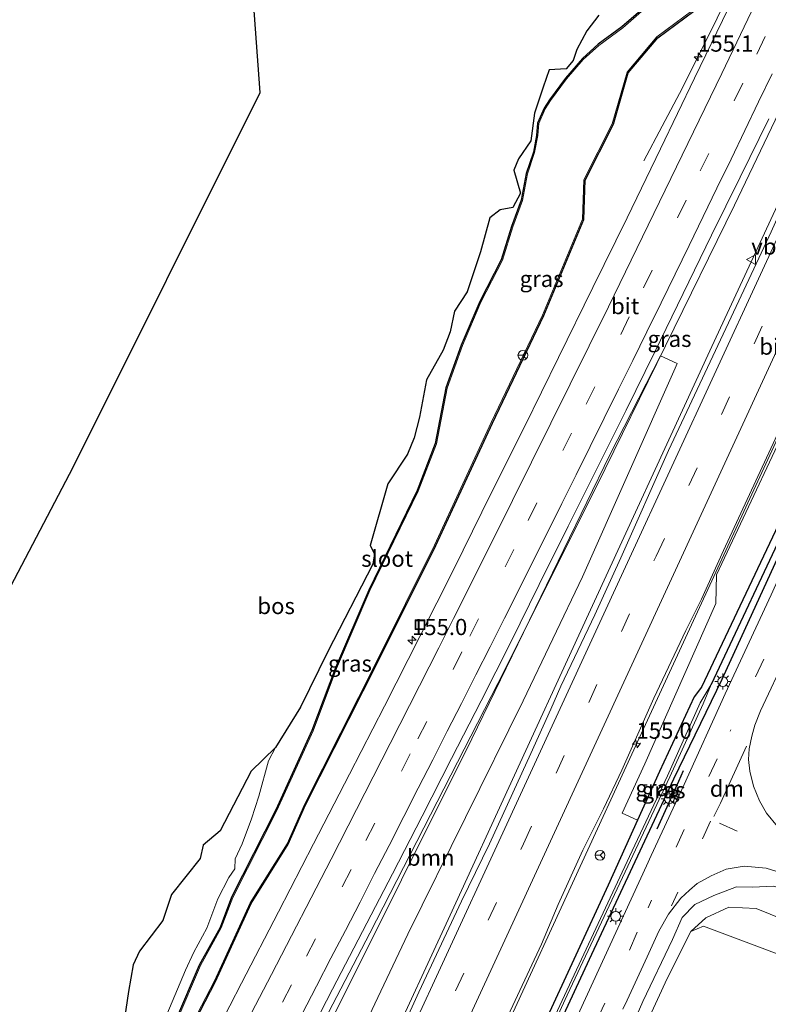
# Model space of a CAD drawing. Units: metres. Extents: x 227648 to 230009, y 537499 to 542877.
# Drawn here: x 228536 to 228651, y 539263 to 539415 of the extents above; entities that cross this region are included whole.
import ezdxf
from ezdxf.enums import TextEntityAlignment as Align

# ---------------------------------------------------------------- set-up
doc = ezdxf.new("R2010")
doc.units = ezdxf.units.M
doc.linetypes.add('VW-3-9_STREEP', pattern=[12, 3, -9])
doc.layers.get('0').update_dxf_attribs({"lineweight": 25})
for name, color, linetype, lineweight in [('B-ME-AM-KILOMETR-S-B1', 7, 'Continuous', 18), ('B-ME-BV-GELEIDECONSTRUCTIE-GELEIDERAIL-L-B1', 213, 'BV-GELEIDERAIL', 18), ('B-ME-GR-BOOM-GV-B6', 93, 'Continuous', 18), ('B-ME-GR-STRUIKEN-GV-B6', 93, 'Continuous', 18), ('B-ME-GW-KRUINLIJN-L-B1', 93, 'Continuous', 18), ('B-ME-GW-TEENLIJN-L-B1', 93, 'Continuous', 18), ('B-ME-IE-GRASLAND-GV-B6', 93, 'Continuous', 18), ('B-ME-IE-INRICHTINGSELEMENT-S-B1', 253, 'Continuous', 18), ('B-ME-IE-MEUBILAIR_WEGMEUBILAIR-LICHTMAST-S-B1', 8, 'Continuous', 18), ('B-ME-OG-WATER-GV-B6', 153, 'Continuous', 18), ('B-ME-VH-VERH_SOORT-BITUMEN-GV-B6', 8, 'IE-TERREINAFSCHEIDING-NATUURLIJK-HOUTWAL', 18), ('B-ME-VW-MARKERING-39STREEP-015-L-B1', 255, 'VW-3-9_STREEP', 18), ('B-ME-VW-MARKERING-DRIEHOEK-L-B1', 7, 'VW-HAAIETAND70-R-B', 18), ('B-ME-VW-MARKERING-STREEP-015-L-B1', 7, 'Continuous', 18), ('B-ME-VW-MEUBILAIR_WEGMEUBILAIR-RONA-S-B1', 8, 'Continuous', 18), ('B-ME-VW-MEUBILAIR_WEGMEUBILAIR-VERKEERSBORD-S-B1', 8, 'Continuous', 18)]:
    doc.layers.add(name, color=color, linetype=linetype, lineweight=lineweight)
for name, color, linetype in [('B-ME-GR-BOS-GV-B6', 10, 'Continuous'), ('B-ME-GW-INSTEEKWATERGANG-L-B1', 10, 'Continuous'), ('B-ME-GW-WATERGANG-GREPPEL-L-B1', 10, 'Continuous'), ('B-ME-IE-TERREINAFSCHEIDING-SCHRIKHEK-L-B1', 10, 'Continuous'), ('B-ME-KG-KADASTRAAL-OPNAMEDTMGRENS-L-B1', 10, 'Continuous')]:
    doc.layers.add(name, color=color, linetype=linetype)
doc.styles.add('NLCS-ISO', font='NLCS-ISO.TTF')
doc.linetypes.add('BV-GELEIDERAIL', pattern='A,10,-3,[108,NLCS.SHX,S=1,R=0,X=0,Y=0],-3', length=16)
doc.linetypes.add('IE-TERREINAFSCHEIDING-NATUURLIJK-HOUTWAL', pattern='A,7,-1.5,[67,NLCS.SHX,S=0.75,R=45,X=0,Y=0],-1.5,7,-1.5,[70,NLCS.SHX,S=0.75,R=0,X=0,Y=0],-1.5', length=20)
doc.linetypes.add('VW-HAAIETAND70-R-B', pattern='A,0,-0.5,[153,NLCS.SHX,S=1,R=180,X=-0.375,Y=0],-0.5', length=1)

# ---------------------------------------------------------------- blocks, each defined once
blk = doc.blocks.new('hecto')
for p, q in [((0, 0.625), (-0.625, 0)), ((0, -0.625), (0, 0.625)), ((-0.625, 0), (0.625, 0)), ((0.625, 0), (0, -0.625))]:
    blk.add_line(p, q)
blk = doc.blocks.new('lantaarnpaal')
for p, q in [((-0.75, 0), (-1.25, 0)), ((-0.88, 0.88), (-0.53, 0.53)), ((0, 0.75), (0, 1.25)), ((0.53, 0.53), (0.88, 0.88)), ((0.75, 0), (1.25, 0)), ((-0.53, -0.53), (-0.88, -0.88)), ((0, -0.75), (0, -1.25)), ((0.53, -0.53), (0.88, -0.88))]:
    blk.add_line(p, q)
blk.add_circle((0, 0), 0.75)
blk = doc.blocks.new('put')
for p, q in [((0.75, 0.75), (-0.75, 0.75)), ((-0.75, 0.75), (-0.75, -0.75)), ((0.75, -0.75), (0.75, 0.75)), ((-0.75, -0.75), (0.75, -0.75))]:
    blk.add_line(p, q)
blk.add_lwpolyline([(-0.625, 0.625), (0.625, 0.625), (0.625, -0.625), (-0.625, -0.625)], close=True)
blk = doc.blocks.new('verkeersbord')
for p, q in [((0, 0.75), (-0.75, -0.625)), ((0.75, -0.625), (0, 0.75)), ((-0.75, -0.625), (0.75, -0.625))]:
    blk.add_line(p, q)
blk = doc.blocks.new('wegwijzer')
for q in [(-0.53, -0.53), (0, 0.75), (0.53, -0.53)]:
    blk.add_line((0, 0), q)
blk.add_circle((0, 0), 0.75)

msp = doc.modelspace()

# ---------------------------------------------------------------- linework, layer by layer
at = {"layer": 'B-ME-BV-GELEIDECONSTRUCTIE-GELEIDERAIL-L-B1'}
for points in [[(228548.6535, 539196.1549, 15.4248), (228567.8774, 539232.7805, 15.4667), (228589.5367, 539274.2479, 15.4871), (228609.2134, 539312.7573, 15.4459), (228624.4358, 539343.0957, 15.4518), (228645.7012, 539386.4183, 15.4512), (228660.5333, 539417.448, 15.4434), (228673.6077, 539445.0438, 15.4035), (228681.0098, 539459.4918, 15.4174), (228697.8893, 539491.3422, 15.3228), (228705.6678, 539506.1022, 15.2789), (228708.1644, 539510.4118, 15.386), (228706.3418, 539505.8085, 15.4352), (228686.8895, 539461.5369, 15.4094), (228679.4185, 539444.7268, 15.4159), (228676.2264, 539437.9656, 15.4041)], [(228683.016, 539502.493, 14.336), (228679.866, 539495.113, 14.685), (228676.775, 539487.733, 15.01), (228672.978, 539479.207, 15.106), (228668.532, 539469.539, 15.11), (228664.045, 539459.853, 15.105), (228659.523, 539450.194, 15.101), (228655.013, 539440.534, 15.102), (228649.897, 539429.666, 15.153), (228643.015, 539415.222, 15.158), (228637.663, 539404.53, 14.876), (228634.534, 539398.608, 14.623), (228631.716, 539393.272, 14.376)], [(228575.5211, 539183.9234, 15.1656), (228595.4056, 539227.0093, 15.1503), (228605.0926, 539247.9186, 15.1576), (228611.0243, 539260.8749, 15.1852), (228631.0783, 539304.4041, 15.2026), (228651.1246, 539347.9219, 15.1957), (228671.1854, 539391.3117, 15.1986), (228691.0766, 539434.3939, 15.1867), (228696.2444, 539445.5753, 14.9717), (228700.9649, 539455.7267, 14.4287)], [(228561.7682, 539190.1575, 15.4877), (228581.8638, 539233.7078, 15.4794), (228601.8963, 539277.0188, 15.5066), (228621.7379, 539320.1729, 15.4948), (228642.2296, 539364.6585, 15.4355), (228656.3593, 539395.1553, 15.4067), (228661.3575, 539405.7036, 15.4075), (228662.3139, 539408.0151, 15.4267)]]:
    msp.add_polyline3d(points, dxfattribs=at)
at = {"layer": 'B-ME-GR-BOOM-GV-B6'}
for points in [[(228654.281, 539341.008, 14.373), (228640.628, 539312.182, 14.142), (228639.464, 539310.676, 14.221), (228634.164, 539299.154, 14.5), (228630.773, 539291.679, 14.362), (228628.369, 539292.748, 14.358), (228631.865, 539300.348, 14.358), (228642.841, 539325.075, 14.271), (228642.926, 539329.463, 14.271), (228670.738, 539388.629, 14.112)], [(228595.383, 539274.119, 14.454), (228564.577, 539209.018, 14.3), (228556.664, 539192.484, 14.241), (228551.25, 539194.944, 14.456), (228562.917, 539219.103, 14.427), (228583.563, 539260.782, 14.534), (228605.253, 539304.219, 14.594), (228626.496, 539347.95, 14.7), (228634.294, 539363.235, 14.826), (228636.8461, 539362.0123, 14.4162), (228636.536, 539361.333, 14.28), (228622.27, 539329.172, 14.284), (228613.128, 539310.075, 14.546), (228595.383, 539274.119, 14.454)], [(228678.386, 539261.289, 13.416), (228640.914, 539275.356, 13.919), (228638.953, 539274.527, 13.605), (228641.284, 539276.652, 13.58), (228644.805, 539278.27, 13.484), (228649.052, 539278.05, 13.492), (228653.358, 539276.331, 13.416), (228662.392, 539271.964, 13.433), (228677.254, 539264.351, 13.261), (228685.822, 539260.477, 13.257)], [(228734.151, 539235.398, 13.415), (228733.633, 539235.488, 13.415), (228731.427, 539219.899, 13.42), (228716.902, 539225.013, 13.275), (228695.109, 539233.214, 13.327), (228675.057, 539239.821, 13.97), (228662.25, 539243.351, 14.159), (228629.799, 539257.178, 14.374), (228628.994, 539259.08, 14.433), (228629.961, 539260.104, 14.232), (228631.151, 539259.387, 13.817), (228632.042, 539260.129, 13.475), (228635.3, 539267.283, 13.576), (228638.953, 539274.527, 13.605), (228640.914, 539275.356, 13.919), (228678.386, 539261.289, 13.416), (228735.429, 539241.557, 13.062), (228734.797, 539235.286, 13.415), (228734.151, 539235.398, 13.415)]]:
    msp.add_polyline3d(points, dxfattribs=at)
at = {"layer": 'B-ME-GR-BOS-GV-B6'}
for points in [[(228490.55, 539244.498, 14.292), (228543.81, 539346.061, 14.294), (228572.612, 539403.811, 14.277), (228569.464, 539447.301, 14.693)], [(228624.7836, 539415.7042, 15.3466), (228622.9663, 539413.3016, 15.138), (228621.4128, 539410.4269, 14.7098), (228620.8671, 539408.7448, 14.4561), (228619.7507, 539407.4186, 14.4765), (228617.1351, 539407.2994, 15.3751), (228616.2107, 539404.6013, 14.9887), (228614.8783, 539400.5973, 14.7368), (228614.3077, 539396.3578, 14.3765), (228612.4402, 539393.5729, 14.5943), (228611.7252, 539391.8264, 14.5512), (228612.7264, 539388.2753, 14.1377), (228611.5361, 539386.0797, 14.2693), (228609.5937, 539385.7144, 14.7345), (228608.0266, 539384.4553, 15.0327), (228606.5422, 539379.2269, 15.0651), (228604.5084, 539373.0874, 15.021), (228602.565, 539370.0882, 15.2103), (228601.8925, 539366.8985, 14.9505), (228600.816, 539364.1162, 14.9214), (228598.2289, 539359.5312, 15.3066), (228597.1462, 539353.754, 14.8854), (228596.355, 539350.5777, 14.9321), (228595.327, 539348.0912, 14.9188), (228592.3152, 539343.4756, 15.1595), (228589.5555, 539333.9864, 14.8207), (228590.2379, 539332.7146, 14.5328), (228589.9758, 539331.1245, 14.3929), (228583.0347, 539317.6688, 14.5017), (228578.832, 539309.0943, 14.6943), (228575.007, 539302.8958, 14.9232), (228571.2435, 539299.2141, 16.2644), (228566.4682, 539290.0245, 17.0715), (228563.8305, 539287.818, 17.4573), (228563.4035, 539285.7563, 17.2703), (228558.9452, 539280.2023, 17.6876), (228557.617, 539276.2221, 18.0234), (228554.0084, 539271.4897, 18.6651), (228553.0805, 539269.3922, 18.5368), (228552.3348, 539265.2615, 18.5569), (228551.7388, 539261.118, 18.1683)]]:
    msp.add_polyline3d(points, dxfattribs=at)
at = {"layer": 'B-ME-GR-STRUIKEN-GV-B6'}
msp.add_polyline3d([(228551.7388, 539261.118, 18.1683), (228552.3348, 539265.2615, 18.5569), (228553.0805, 539269.3922, 18.5368), (228554.0084, 539271.4897, 18.6651), (228557.617, 539276.2221, 18.0234), (228558.9452, 539280.2023, 17.6876), (228563.4035, 539285.7563, 17.2703), (228563.8305, 539287.818, 17.4573), (228566.4682, 539290.0245, 17.0715), (228571.2435, 539299.2141, 16.2644), (228575.007, 539302.8958, 14.9232), (228573.907, 539300.8008, 15.1102), (228572.4057, 539295.3623, 14.9308), (228571.2693, 539291.8816, 14.9165), (228569.8632, 539288.0463, 14.7171), (228568.7663, 539285.7385, 14.7225), (228568.7371, 539284.1933, 14.531), (228567.7844, 539282.823, 14.4948), (228566.1094, 539279.5507, 14.5155), (228564.3877, 539275.0157, 14.5628), (228562.3814, 539271.3194, 14.8401), (228561.0993, 539268.5459, 14.8109), (228558.2476, 539261.7314, 14.5145)], dxfattribs=at)
at = {"layer": 'B-ME-GW-INSTEEKWATERGANG-L-B1'}
for points in [[(228557.0584, 539250.0219, 13.9338), (228565.7656, 539266.8184, 14.0332), (228571.2516, 539278.8612, 13.8901), (228576.9472, 539287.9563, 14.0038), (228579.6262, 539294.0252, 13.932), (228590.7184, 539315.9881, 14.0273), (228599.6669, 539333.9804, 14.082), (228608.4165, 539352.8381, 13.9676), (228616.3194, 539369.4143, 14.0017), (228622.4855, 539384.2204, 13.7717), (228622.6696, 539390.3011, 13.5189), (228627.0473, 539398.9101, 13.7166), (228629.3343, 539406.8295, 13.5997), (228633.8842, 539412.218, 13.5991), (228639.415, 539416.3442, 14.126)], [(228631.2442, 539416.439, 13.7427), (228628.3565, 539413.919, 13.8234), (228624.6716, 539411.2121, 14.0583), (228622.2637, 539409.0247, 14.2267), (228619.6509, 539405.9975, 14.3241), (228617.1778, 539402.6845, 14.5441), (228616.3515, 539401.3805, 14.4752), (228615.355, 539399.0806, 14.3208), (228615.1987, 539397.1906, 14.2344), (228614.7151, 539394.594, 14.1953), (228613.6175, 539391.2954, 14.1676), (228612.8394, 539387.1907, 14.0903), (228611.342, 539383.1402, 14.1803), (228609.7729, 539378.0113, 14.2387), (228606.4443, 539371.5836, 14.4617), (228603.608, 539364.8637, 14.5196), (228601.2313, 539358.2784, 14.3921), (228599.5753, 539349.7167, 14.1861), (228596.7966, 539342.4618, 14.0305), (228589.3569, 539327.1217, 14.1211), (228584.2066, 539315.132, 14.0079), (228580.6023, 539305.5049, 14.0008), (228575.0319, 539293.2543, 13.9546), (228568.2087, 539279.8241, 13.885), (228566.455, 539275.1594, 13.8425), (228563.234, 539269.3504, 14.2093), (228559.5825, 539260.829, 13.9903)], [(228602.943, 539226.199, 14.127), (228623.353, 539270.267, 14.475), (228636.348, 539298.021, 14.467), (228643.818, 539313.408, 14.468), (228655.361, 539338.605, 14.586), (228671.406, 539373.327, 14.568), (228675.021, 539381.291, 14.523), (228684.173, 539400.935, 14.556), (228687.698, 539409.143, 14.562), (228687.985, 539411.934, 14.273), (228686.508, 539409.595, 14.376), (228684.633, 539405.416, 14.786), (228675.86, 539386.972, 14.259), (228672.677, 539380.263, 14.66), (228667.045, 539367.937, 13.86), (228664.471, 539363.082, 14.227), (228654.281, 539341.008, 14.373), (228640.628, 539312.182, 14.142), (228639.464, 539310.676, 14.221), (228634.164, 539299.154, 14.5), (228630.773, 539291.679, 14.362), (228626.221, 539281.645, 14.177), (228606.298, 539238.514, 14.039)]]:
    msp.add_polyline3d(points, dxfattribs=at)
at = {"layer": 'B-ME-GW-KRUINLIJN-L-B1'}
msp.add_polyline3d([(228629.961, 539260.104, 14.232), (228631.59, 539263.753, 14.232), (228636.128, 539273.267, 14.29), (228637.618, 539276.657, 14.265), (228639.572, 539278.659, 14.261), (228642.518, 539280.071, 14.257), (228646.019, 539281.389, 14.228), (228648.403, 539281.366, 14.307), (228651.739, 539281.488, 14.307), (228655.465, 539280.3, 14.303), (228660.464, 539277.894, 14.349), (228668.216, 539274.331, 14.446), (228677.127, 539269.893, 14.391), (228685.046, 539266.158, 14.58), (228692.042, 539263.26, 14.706)], dxfattribs=at)
at = {"layer": 'B-ME-GW-TEENLIJN-L-B1'}
msp.add_polyline3d([(228632.042, 539260.129, 13.475), (228635.3, 539267.283, 13.576), (228638.953, 539274.527, 13.605), (228641.284, 539276.652, 13.58), (228644.805, 539278.27, 13.484), (228649.052, 539278.05, 13.492), (228653.358, 539276.331, 13.416), (228662.392, 539271.964, 13.433), (228677.254, 539264.351, 13.261), (228685.822, 539260.477, 13.257)], dxfattribs=at)
at = {"layer": 'B-ME-GW-WATERGANG-GREPPEL-L-B1'}
msp.add_polyline3d([(228687.094, 539409.334, 14.229), (228683.972, 539402.244, 14.353), (228674.424, 539381.555, 14.347), (228670.568, 539373.624, 14.067), (228654.371, 539338.661, 14.089), (228642.077, 539312.597, 13.704)], dxfattribs=at)
at = {"layer": 'B-ME-IE-GRASLAND-GV-B6'}
for points in [[(228735.574, 539518.307, 14.187), (228720.131, 539484.145, 14.124), (228707.298, 539454.495, 14.179), (228703.746, 539454.359, 14.267), (228688.587, 539425.623, 14.431), (228685.273, 539419.002, 14.316), (228670.738, 539388.629, 14.112), (228642.926, 539329.463, 14.271), (228642.841, 539325.075, 14.271), (228631.865, 539300.348, 14.358), (228628.369, 539292.748, 14.358), (228630.773, 539291.679, 14.362), (228626.221, 539281.645, 14.177), (228606.298, 539238.514, 14.039), (228587.09, 539198.228, 14.146), (228579.656, 539181.971, 14.17), (228574.9498, 539184.1931, 14.3468)], [(228602.943, 539226.199, 14.127), (228623.353, 539270.267, 14.475), (228636.348, 539298.021, 14.467), (228643.818, 539313.408, 14.468), (228655.361, 539338.605, 14.586), (228671.406, 539373.327, 14.568), (228675.021, 539381.291, 14.523), (228684.173, 539400.935, 14.556), (228687.698, 539409.143, 14.562), (228687.985, 539411.934, 14.273), (228690.156, 539414.992, 14.459), (228691.47, 539416.621, 14.439), (228700.695, 539436.626, 14.409), (228708.265, 539451.855, 14.393), (228709.707, 539454.761, 14.59), (228722.756, 539485.076, 14.25), (228737.432, 539517.423, 14.238)], [(228739.388, 539516.492, 14.579), (228733.626, 539503.966, 14.483), (228728.428, 539492.938, 14.374), (228722.489, 539480.202, 14.428), (228714.659, 539463.151, 14.6), (228710.83, 539455.2, 14.596), (228695.4, 539420.93, 14.586), (228680.458, 539389.624, 14.698), (228675.579, 539378.959, 14.685), (228671.532, 539370.365, 14.735), (228665.998, 539358.472, 14.735), (228661.167, 539347.814, 14.735), (228655.694, 539336.044, 14.735), (228651.321, 539326.379, 14.734), (228644.267, 539311.158, 14.835), (228637.964, 539297.182, 14.684), (228632.8663, 539286.2555, 14.5819)], [(228711.3064, 539512.1151, 14.628), (228703.8519, 539495.7395, 14.6406), (228699.4062, 539486.1377, 14.6345), (228691.9518, 539469.6877, 14.6516), (228685.8602, 539456.8735, 14.6164), (228683.2264, 539450.9846, 14.617), (228677.8381, 539439.5895, 14.6107), (228670.2794, 539422.8719, 14.6204), (228668.7808, 539419.8138, 14.6088), (228659.273, 539399.4519, 14.6432), (228655.567, 539391.7019, 14.643), (228651.3235, 539382.3159, 14.6273), (228646.3604, 539371.6672, 14.6307), (228635.5156, 539348.615, 14.6648), (228628.2018, 539332.08, 14.71), (228624.1967, 539323.3345, 14.6799), (228618.9665, 539312.3227, 14.6933), (228617.4265, 539308.7614, 14.7118), (228614.2975, 539301.9579, 14.7049), (228607.9462, 539288.0379, 14.7233), (228603.6609, 539279.1971, 14.7283), (228597.0725, 539265.1562, 14.7168), (228587.3464, 539243.8692, 14.698)], [(228655.019, 539438.343, 14.485), (228650.184, 539428.193, 14.49), (228644.707, 539416.672, 14.489), (228639.557, 539405.998, 14.483), (228634.317, 539395.106, 14.483), (228629.141, 539384.468, 14.499), (228623.894, 539373.748, 14.505), (228618.585, 539362.944, 14.495), (228613.35, 539352.275, 14.499), (228608.23, 539342.069, 14.494), (228602.438, 539330.362, 14.507), (228597.21, 539319.963, 14.5), (228591.757, 539309.247, 14.49), (228586.38, 539298.748, 14.496), (228580.846, 539288.017, 14.494), (228575.457, 539277.557, 14.5), (228569.726, 539266.563, 14.497), (228564.348, 539256.108, 14.515)], [(228556.8813, 539250.1148, 13.443), (228565.5857, 539266.906, 13.443), (228571.0751, 539278.9561, 13.443), (228576.7701, 539288.0502, 13.443), (228579.4453, 539294.1107, 13.443), (228590.5396, 539316.0778, 13.443), (228599.4866, 539334.0671, 13.443), (228608.2356, 539352.9232, 13.443), (228616.1368, 539369.4958, 13.443), (228622.2867, 539384.2633, 13.443), (228622.471, 539390.352, 13.443), (228626.8604, 539398.9837, 13.443), (228629.1537, 539406.9247, 13.443), (228633.747, 539412.3651, 13.443), (228639.2539, 539416.4735, 13.443)], [(228557.0584, 539250.0219, 13.9338), (228565.7656, 539266.8184, 14.0332), (228571.2516, 539278.8612, 13.8901), (228576.9472, 539287.9563, 14.0038), (228579.6262, 539294.0252, 13.932), (228590.7184, 539315.9881, 14.0273), (228599.6669, 539333.9804, 14.082), (228608.4165, 539352.8381, 13.9676), (228616.3194, 539369.4143, 14.0017), (228622.4855, 539384.2204, 13.7717), (228622.6696, 539390.3011, 13.5189), (228627.0473, 539398.9101, 13.7166), (228629.3343, 539406.8295, 13.5997), (228633.8842, 539412.218, 13.5991), (228639.415, 539416.3442, 14.126)], [(228639.415, 539416.3442, 14.126), (228633.8842, 539412.218, 13.5991), (228629.3343, 539406.8295, 13.5997), (228627.0473, 539398.9101, 13.7166), (228622.6696, 539390.3011, 13.5189), (228622.4855, 539384.2204, 13.7717), (228616.3194, 539369.4143, 14.0017), (228608.4165, 539352.8381, 13.9676), (228599.6669, 539333.9804, 14.082), (228590.7184, 539315.9881, 14.0273), (228579.6262, 539294.0252, 13.932), (228576.9472, 539287.9563, 14.0038), (228571.2516, 539278.8612, 13.8901), (228565.7656, 539266.8184, 14.0332), (228557.0584, 539250.0219, 13.9338)], [(228558.2476, 539261.7314, 14.5145), (228561.0993, 539268.5459, 14.8109), (228562.3814, 539271.3194, 14.8401), (228564.3877, 539275.0157, 14.5628), (228566.1094, 539279.5507, 14.5155), (228567.7844, 539282.823, 14.4948), (228568.7371, 539284.1933, 14.531), (228568.7663, 539285.7385, 14.7225), (228569.8632, 539288.0463, 14.7171), (228571.2693, 539291.8816, 14.9165), (228572.4057, 539295.3623, 14.9308), (228573.907, 539300.8008, 15.1102), (228575.007, 539302.8958, 14.9232), (228578.832, 539309.0943, 14.6943), (228583.0347, 539317.6688, 14.5017), (228589.9758, 539331.1245, 14.3929), (228590.2379, 539332.7146, 14.5328), (228589.5555, 539333.9864, 14.8207), (228592.3152, 539343.4756, 15.1595), (228595.327, 539348.0912, 14.9188), (228596.355, 539350.5777, 14.9321), (228597.1462, 539353.754, 14.8854), (228598.2289, 539359.5312, 15.3066), (228600.816, 539364.1162, 14.9214), (228601.8925, 539366.8985, 14.9505), (228602.565, 539370.0882, 15.2103), (228604.5084, 539373.0874, 15.021), (228606.5422, 539379.2269, 15.0651), (228608.0266, 539384.4553, 15.0327), (228609.5937, 539385.7144, 14.7345), (228611.5361, 539386.0797, 14.2693), (228612.7264, 539388.2753, 14.1377), (228611.7252, 539391.8264, 14.5512), (228612.4402, 539393.5729, 14.5943), (228614.3077, 539396.3578, 14.3765), (228614.8783, 539400.5973, 14.7368), (228616.2107, 539404.6013, 14.9887), (228617.1351, 539407.2994, 15.3751), (228619.7507, 539407.4186, 14.4765), (228620.8671, 539408.7448, 14.4561), (228621.4128, 539410.4269, 14.7098), (228622.9663, 539413.3016, 15.138), (228624.7836, 539415.7042, 15.3466)], [(228631.2442, 539416.439, 13.7427), (228628.3565, 539413.919, 13.8234), (228624.6716, 539411.2121, 14.0583), (228622.2637, 539409.0247, 14.2267), (228619.6509, 539405.9975, 14.3241), (228617.1778, 539402.6845, 14.5441), (228616.3515, 539401.3805, 14.4752), (228615.355, 539399.0806, 14.3208), (228615.1987, 539397.1906, 14.2344), (228614.7151, 539394.594, 14.1953), (228613.6175, 539391.2954, 14.1676), (228612.8394, 539387.1907, 14.0903), (228611.342, 539383.1402, 14.1803), (228609.7729, 539378.0113, 14.2387), (228606.4443, 539371.5836, 14.4617), (228603.608, 539364.8637, 14.5196), (228601.2313, 539358.2784, 14.3921), (228599.5753, 539349.7167, 14.1861), (228596.7966, 539342.4618, 14.0305), (228589.3569, 539327.1217, 14.1211), (228584.2066, 539315.132, 14.0079), (228580.6023, 539305.5049, 14.0008), (228575.0319, 539293.2543, 13.9546), (228568.2087, 539279.8241, 13.885), (228566.455, 539275.1594, 13.8425), (228563.234, 539269.3504, 14.2093), (228559.5825, 539260.829, 13.9903)], [(228559.5825, 539260.829, 13.9903), (228563.234, 539269.3504, 14.2093), (228566.455, 539275.1594, 13.8425), (228568.2087, 539279.8241, 13.885), (228575.0319, 539293.2543, 13.9546), (228580.6023, 539305.5049, 14.0008), (228584.2066, 539315.132, 14.0079), (228589.3569, 539327.1217, 14.1211), (228596.7966, 539342.4618, 14.0305), (228599.5753, 539349.7167, 14.1861), (228601.2313, 539358.2784, 14.3921), (228603.608, 539364.8637, 14.5196), (228606.4443, 539371.5836, 14.4617), (228609.7729, 539378.0113, 14.2387), (228611.342, 539383.1402, 14.1803), (228612.8394, 539387.1907, 14.0903), (228613.6175, 539391.2954, 14.1676), (228614.7151, 539394.594, 14.1953), (228615.1987, 539397.1906, 14.2344), (228615.355, 539399.0806, 14.3208), (228616.3515, 539401.3805, 14.4752), (228617.1778, 539402.6845, 14.5441), (228619.6509, 539405.9975, 14.3241), (228622.2637, 539409.0247, 14.2267), (228624.6716, 539411.2121, 14.0583), (228628.3565, 539413.919, 13.8234), (228631.2442, 539416.439, 13.7427)], [(228631.3726, 539416.2855, 13.443), (228628.4817, 539413.7628, 13.443), (228624.7983, 539411.057, 13.443), (228622.4072, 539408.8849, 13.443), (228619.807, 539405.8721, 13.443), (228617.3426, 539402.571, 13.443), (228616.5288, 539401.2867, 13.443), (228615.5516, 539399.0313, 13.443), (228615.3972, 539397.1639, 13.443), (228614.9092, 539394.5439, 13.443), (228613.8115, 539391.245, 13.443), (228613.0328, 539387.1371, 13.443), (228611.5315, 539383.0762, 13.443), (228609.9589, 539377.9354, 13.443), (228606.6255, 539371.4986, 13.443), (228603.7943, 539364.7908, 13.443), (228601.4247, 539358.2251, 13.443), (228599.7684, 539349.6615, 13.443), (228596.9803, 539342.3823, 13.443), (228589.5388, 539327.0386, 13.443), (228584.3923, 539315.0574, 13.443), (228580.7872, 539305.4283, 13.443), (228575.2122, 539293.1676, 13.443), (228568.392, 539279.7434, 13.443), (228566.637, 539275.0752, 13.443), (228563.4138, 539269.2623, 13.443), (228559.7627, 539260.7417, 13.443)], [(228604.606, 539231.38, 13.364), (228619.932, 539264.721, 13.494), (228635.74, 539298.336, 13.422), (228640.887, 539309.576, 13.126), (228642.077, 539312.597, 13.704), (228654.371, 539338.661, 14.089), (228670.568, 539373.624, 14.067), (228674.424, 539381.555, 14.347), (228683.972, 539402.244, 14.353), (228687.094, 539409.334, 14.229), (228687.985, 539411.934, 14.273), (228687.698, 539409.143, 14.562), (228684.173, 539400.935, 14.556), (228675.021, 539381.291, 14.523), (228671.406, 539373.327, 14.568), (228655.361, 539338.605, 14.586), (228643.818, 539313.408, 14.468), (228636.348, 539298.021, 14.467), (228623.353, 539270.267, 14.475), (228602.943, 539226.199, 14.127)], [(228606.298, 539238.514, 14.039), (228626.221, 539281.645, 14.177), (228630.773, 539291.679, 14.362), (228634.164, 539299.154, 14.5), (228639.464, 539310.676, 14.221), (228640.628, 539312.182, 14.142), (228654.281, 539341.008, 14.373), (228664.471, 539363.082, 14.227), (228667.045, 539367.937, 13.86), (228672.677, 539380.263, 14.66), (228675.86, 539386.972, 14.259), (228684.633, 539405.416, 14.786), (228686.508, 539409.595, 14.376), (228687.985, 539411.934, 14.273), (228687.094, 539409.334, 14.229), (228683.972, 539402.244, 14.353), (228674.424, 539381.555, 14.347), (228670.568, 539373.624, 14.067), (228654.371, 539338.661, 14.089), (228642.077, 539312.597, 13.704), (228640.427, 539309.779, 13.126), (228635.383, 539298.522, 13.41), (228629.499, 539286.071, 13.485), (228617.314, 539259.922, 13.535)], [(228579.1808, 539256.7611, 14.7194), (228583.7718, 539265.645, 14.7355), (228588.4051, 539274.5067, 14.7431), (228593.0032, 539283.3868, 14.7296), (228597.5632, 539292.2868, 14.7148), (228602.097, 539301.2004, 14.7201), (228606.6832, 539310.0867, 14.7067), (228611.1885, 539319.0203, 14.7156), (228615.605, 539327.9927, 14.7156), (228620.0518, 539336.9498, 14.7156), (228624.5274, 539345.8922, 14.7182), (228628.9896, 539354.8422, 14.7083), (228633.4027, 539363.8158, 14.7163), (228637.7989, 539372.7971, 14.7186), (228642.1696, 539381.792, 14.7097), (228646.5874, 539390.7627, 14.7097), (228650.9788, 539399.7469, 14.7097)], [(228564.577, 539209.018, 14.3), (228595.383, 539274.119, 14.454), (228613.128, 539310.075, 14.546), (228622.27, 539329.172, 14.284), (228636.536, 539361.333, 14.28), (228636.8461, 539362.0123, 14.4162), (228634.294, 539363.235, 14.826), (228626.496, 539347.95, 14.7), (228605.253, 539304.219, 14.594), (228583.563, 539260.782, 14.534)], [(228610.4166, 539260.6815, 14.3315), (228615.9599, 539272.5602, 14.4278), (228618.519, 539278.6943, 14.3747), (228622.3427, 539287.0414, 14.3748), (228625.5384, 539293.4075, 14.3522), (228628.3354, 539299.403, 14.3572), (228633.2876, 539310.4553, 14.3899), (228638.1832, 539320.8989, 14.3888), (228640.5943, 539325.7224, 14.3872), (228643.9777, 539333.232, 14.3557), (228653.9709, 539354.686, 14.3552)], [(228652.336, 539290.711, 14.58), (228650.645, 539292.758, 14.576), (228649.533, 539294.656, 14.547), (228648.613, 539296.898, 14.542), (228648.078, 539299.224, 14.555), (228647.854, 539301.043, 14.53), (228647.978, 539302.685, 14.63), (228648.359, 539304.613, 14.685), (228648.826, 539306.319, 14.643), (228649.727, 539308.498, 14.589), (228653.735, 539317.172, 14.618)], [(228632.8663, 539286.2555, 14.5819), (228632.121, 539284.658, 14.567), (228626.519, 539272.492, 14.546), (228619.27, 539256.578, 14.617)], [(228628.517, 539262.534, 14.526), (228629.174, 539263.926, 14.529), (228632.265, 539270.63, 14.466), (228634.064, 539274.563, 14.466), (228635.515, 539277.2, 14.474), (228637.45, 539279.683, 14.487), (228638.785, 539280.8749, 14.4737), (228639.959, 539281.923, 14.462), (228642.096, 539283.121, 14.462), (228644.401, 539284.149, 14.516), (228647.21, 539284.571, 14.55), (228650.552, 539284.296, 14.47), (228652.722, 539283.589, 14.491), (228655.848, 539282.531, 14.512), (228661.739, 539279.799, 14.575), (228671.53, 539275.184, 14.567), (228681.361, 539270.535, 14.642), (228685.78, 539268.571, 14.684), (228688.97, 539267.158, 14.722), (228691.353, 539266.241, 14.852), (228694.181, 539265.157, 14.894), (228697.22, 539264.189, 14.885), (228700.834, 539263.234, 14.961)], [(228629.961, 539260.104, 14.232), (228631.59, 539263.753, 14.232), (228636.128, 539273.267, 14.29), (228637.618, 539276.657, 14.265), (228639.572, 539278.659, 14.261), (228642.518, 539280.071, 14.257), (228646.019, 539281.389, 14.228), (228648.403, 539281.366, 14.307), (228651.739, 539281.488, 14.307), (228655.465, 539280.3, 14.303), (228660.464, 539277.894, 14.349), (228668.216, 539274.331, 14.446), (228677.127, 539269.893, 14.391), (228685.046, 539266.158, 14.58), (228692.042, 539263.26, 14.706)], [(228692.042, 539263.26, 14.706), (228685.046, 539266.158, 14.58), (228677.127, 539269.893, 14.391), (228668.216, 539274.331, 14.446), (228660.464, 539277.894, 14.349), (228655.465, 539280.3, 14.303), (228651.739, 539281.488, 14.307), (228648.403, 539281.366, 14.307), (228646.019, 539281.389, 14.228), (228642.518, 539280.071, 14.257), (228639.572, 539278.659, 14.261), (228637.618, 539276.657, 14.265), (228636.128, 539273.267, 14.29), (228631.59, 539263.753, 14.232), (228629.961, 539260.104, 14.232)], [(228685.822, 539260.477, 13.257), (228677.254, 539264.351, 13.261), (228662.392, 539271.964, 13.433), (228653.358, 539276.331, 13.416), (228649.052, 539278.05, 13.492), (228644.805, 539278.27, 13.484), (228641.284, 539276.652, 13.58), (228638.953, 539274.527, 13.605), (228635.3, 539267.283, 13.576), (228632.042, 539260.129, 13.475)]]:
    msp.add_polyline3d(points, dxfattribs=at)
at = {"layer": 'B-ME-IE-TERREINAFSCHEIDING-SCHRIKHEK-L-B1'}
msp.add_polyline3d([(228637.77, 539299.286, 14.71), (228637.062, 539297.65, 14.643), (228633.744, 539290.306, 14.441)], dxfattribs=at)
at = {"layer": 'B-ME-KG-KADASTRAAL-OPNAMEDTMGRENS-L-B1'}
msp.add_polyline3d([(228481.494, 539226.855, 14.005), (228490.55, 539244.498, 14.292), (228543.81, 539346.061, 14.294), (228572.612, 539403.811, 14.277), (228569.464, 539447.301, 14.693), (228572.305, 539453.836, 14.963), (228574.943, 539459.906, 18.512), (228576.267, 539462.951, 18.581), (228577.256, 539465.226, 18.853), (228578.271, 539467.561, 18.891), (228579.633, 539470.695, 18.314), (228582.758, 539477.883, 13.911), (228591.257, 539497.434, 13.376), (228623.826, 539528.032, 13.416), (228635.082, 539538.606, 13.549), (228643.867, 539546.859, 13.652), (228649.55, 539559.23, 13.652), (228654.331, 539569.969, 13.639)], dxfattribs=at)
at = {"layer": 'B-ME-OG-WATER-GV-B6'}
for points in [[(228639.2539, 539416.4735, 13.443), (228633.747, 539412.3651, 13.443), (228629.1537, 539406.9247, 13.443), (228626.8604, 539398.9837, 13.443), (228622.471, 539390.352, 13.443), (228622.2867, 539384.2633, 13.443), (228616.1368, 539369.4958, 13.443), (228608.2356, 539352.9232, 13.443), (228599.4866, 539334.0671, 13.443), (228590.5396, 539316.0778, 13.443), (228579.4453, 539294.1107, 13.443), (228576.7701, 539288.0502, 13.443), (228571.0751, 539278.9561, 13.443), (228565.5857, 539266.906, 13.443), (228556.8813, 539250.1148, 13.443)], [(228559.7627, 539260.7417, 13.443), (228563.4138, 539269.2623, 13.443), (228566.637, 539275.0752, 13.443), (228568.392, 539279.7434, 13.443), (228575.2122, 539293.1676, 13.443), (228580.7872, 539305.4283, 13.443), (228584.3923, 539315.0574, 13.443), (228589.5388, 539327.0386, 13.443), (228596.9803, 539342.3823, 13.443), (228599.7684, 539349.6615, 13.443), (228601.4247, 539358.2251, 13.443), (228603.7943, 539364.7908, 13.443), (228606.6255, 539371.4986, 13.443), (228609.9589, 539377.9354, 13.443), (228611.5315, 539383.0762, 13.443), (228613.0328, 539387.1371, 13.443), (228613.8115, 539391.245, 13.443), (228614.9092, 539394.5439, 13.443), (228615.3972, 539397.1639, 13.443), (228615.5516, 539399.0313, 13.443), (228616.5288, 539401.2867, 13.443), (228617.3426, 539402.571, 13.443), (228619.807, 539405.8721, 13.443), (228622.4072, 539408.8849, 13.443), (228624.7983, 539411.057, 13.443), (228628.4817, 539413.7628, 13.443), (228631.3726, 539416.2855, 13.443)], [(228581.125, 539181.3, 13.113), (228588.495, 539197.555, 13.153), (228604.048, 539231.1, 13.309), (228617.314, 539259.922, 13.535), (228629.499, 539286.071, 13.485), (228635.383, 539298.522, 13.41), (228640.427, 539309.779, 13.126), (228642.077, 539312.597, 13.704), (228640.887, 539309.576, 13.126), (228635.74, 539298.336, 13.422), (228619.932, 539264.721, 13.494), (228604.606, 539231.38, 13.364), (228589.03, 539197.299, 13.153), (228581.569, 539181.097, 13.129), (228581.125, 539181.3, 13.113)]]:
    msp.add_polyline3d(points, dxfattribs=at)
at = {"layer": 'B-ME-VH-VERH_SOORT-BITUMEN-GV-B6'}
for points in [[(228619.27, 539256.578, 14.617), (228626.519, 539272.492, 14.546), (228632.121, 539284.658, 14.567), (228632.8663, 539286.2555, 14.5819), (228637.964, 539297.182, 14.684), (228644.267, 539311.158, 14.835), (228651.321, 539326.379, 14.734), (228655.694, 539336.044, 14.735), (228661.167, 539347.814, 14.735), (228665.998, 539358.472, 14.735), (228671.532, 539370.365, 14.735), (228675.579, 539378.959, 14.685), (228680.458, 539389.624, 14.698), (228695.4, 539420.93, 14.586), (228710.83, 539455.2, 14.596), (228714.659, 539463.151, 14.6), (228722.489, 539480.202, 14.428), (228728.428, 539492.938, 14.374), (228733.626, 539503.966, 14.483), (228739.388, 539516.492, 14.579)], [(228587.3464, 539243.8692, 14.698), (228597.0725, 539265.1562, 14.7168), (228603.6609, 539279.1971, 14.7283), (228607.9462, 539288.0379, 14.7233), (228614.2975, 539301.9579, 14.7049), (228617.4265, 539308.7614, 14.7118), (228618.9665, 539312.3227, 14.6933), (228624.1967, 539323.3345, 14.6799), (228628.2018, 539332.08, 14.71), (228635.5156, 539348.615, 14.6648), (228646.3604, 539371.6672, 14.6307), (228651.3235, 539382.3159, 14.6273), (228655.567, 539391.7019, 14.643), (228659.273, 539399.4519, 14.6432), (228668.7808, 539419.8138, 14.6088), (228670.2794, 539422.8719, 14.6204), (228677.8381, 539439.5895, 14.6107), (228683.2264, 539450.9846, 14.617), (228685.8602, 539456.8735, 14.6164), (228691.9518, 539469.6877, 14.6516), (228699.4062, 539486.1377, 14.6345), (228703.8519, 539495.7395, 14.6406), (228711.3064, 539512.1151, 14.628)], [(228564.348, 539256.108, 14.515), (228569.726, 539266.563, 14.497), (228575.457, 539277.557, 14.5), (228580.846, 539288.017, 14.494), (228586.38, 539298.748, 14.496), (228591.757, 539309.247, 14.49), (228597.21, 539319.963, 14.5), (228602.438, 539330.362, 14.507), (228608.23, 539342.069, 14.494), (228613.35, 539352.275, 14.499), (228618.585, 539362.944, 14.495), (228623.894, 539373.748, 14.505), (228629.141, 539384.468, 14.499), (228634.317, 539395.106, 14.483), (228639.557, 539405.998, 14.483), (228644.707, 539416.672, 14.489), (228650.184, 539428.193, 14.49), (228655.019, 539438.343, 14.485)], [(228650.9788, 539399.7469, 14.7097), (228646.5874, 539390.7627, 14.7097), (228642.1696, 539381.792, 14.7097), (228637.7989, 539372.7971, 14.7186), (228633.4027, 539363.8158, 14.7163), (228628.9896, 539354.8422, 14.7083), (228624.5274, 539345.8922, 14.7182), (228620.0518, 539336.9498, 14.7156), (228615.605, 539327.9927, 14.7156), (228611.1885, 539319.0203, 14.7156), (228606.6832, 539310.0867, 14.7067), (228602.097, 539301.2004, 14.7201), (228597.5632, 539292.2868, 14.7148), (228593.0032, 539283.3868, 14.7296), (228588.4051, 539274.5067, 14.7431), (228583.7718, 539265.645, 14.7355), (228579.1808, 539256.7611, 14.7194)], [(228653.9709, 539354.686, 14.3552), (228643.9777, 539333.232, 14.3557), (228640.5943, 539325.7224, 14.3872), (228638.1832, 539320.8989, 14.3888), (228633.2876, 539310.4553, 14.3899), (228628.3354, 539299.403, 14.3572), (228625.5384, 539293.4075, 14.3522), (228622.3427, 539287.0414, 14.3748), (228618.519, 539278.6943, 14.3747), (228615.9599, 539272.5602, 14.4278), (228610.4166, 539260.6815, 14.3315)], [(228653.735, 539317.172, 14.618), (228649.727, 539308.498, 14.589), (228648.826, 539306.319, 14.643), (228648.359, 539304.613, 14.685), (228647.978, 539302.685, 14.63), (228647.854, 539301.043, 14.53), (228648.078, 539299.224, 14.555), (228648.613, 539296.898, 14.542), (228649.533, 539294.656, 14.547), (228650.645, 539292.758, 14.576), (228652.336, 539290.711, 14.58)], [(228700.834, 539263.234, 14.961), (228697.22, 539264.189, 14.885), (228694.181, 539265.157, 14.894), (228691.353, 539266.241, 14.852), (228688.97, 539267.158, 14.722), (228685.78, 539268.571, 14.684), (228681.361, 539270.535, 14.642), (228671.53, 539275.184, 14.567), (228661.739, 539279.799, 14.575), (228655.848, 539282.531, 14.512), (228652.722, 539283.589, 14.491), (228650.552, 539284.296, 14.47), (228647.21, 539284.571, 14.55), (228644.401, 539284.149, 14.516), (228642.096, 539283.121, 14.462), (228639.959, 539281.923, 14.462), (228638.785, 539280.8749, 14.4737), (228637.45, 539279.683, 14.487), (228635.515, 539277.2, 14.474), (228634.064, 539274.563, 14.466), (228632.265, 539270.63, 14.466), (228629.174, 539263.926, 14.529), (228628.517, 539262.534, 14.526)]]:
    msp.add_polyline3d(points, dxfattribs=at)
at = {"layer": 'B-ME-VW-MARKERING-39STREEP-015-L-B1'}
for p, q in [((228643.013, 539301.133, 14.84), (228632.377, 539278.19, 14.734)), ((228642.003, 539291.507, 14.621), (228635.995, 539278.457, 14.537))]:
    msp.add_line(p, q, dxfattribs=at)
for points in [[(228711.9334, 539544.2608, 14.6618), (228706.2782, 539532.0124, 14.6534), (228697.8701, 539513.8657, 14.6613), (228689.4899, 539495.7338, 14.6334), (228681.0545, 539477.5714, 14.6377), (228672.6189, 539459.438, 14.6439), (228664.1318, 539441.3281, 14.6439), (228655.6097, 539423.2346, 14.6409), (228646.956, 539405.2037, 14.6234), (228638.2521, 539387.197, 14.6311), (228629.4954, 539369.2159, 14.6373), (228620.608, 539351.299, 14.6337), (228611.6979, 539333.3934, 14.6348), (228603.6957, 539317.5877, 14.7286), (228595.7412, 539301.8762, 14.8219), (228586.6437, 539284.0681, 14.8195), (228577.4715, 539266.2953, 14.8163), (228568.2265, 539248.5602, 14.8123), (228558.9516, 539230.8444, 14.8079), (228549.6463, 539213.1405, 14.8031), (228542.2439, 539199.1144, 14.799)], [(228566.9507, 539187.8123, 14.6918), (228572.1934, 539199.1787, 14.6917), (228592.6789, 539243.5976, 14.6906), (228613.1906, 539288.037, 14.6996), (228633.6356, 539332.3637, 14.68), (228654.126, 539376.7688, 14.6396), (228674.5901, 539421.1364, 14.618), (228695.0587, 539465.4908, 14.6262), (228715.5387, 539509.8676, 14.6445), (228728.037, 539536.9702, 14.6553)], [(228748.036, 539527.988, 14.604), (228740.257, 539511.236, 14.646), (228735.271, 539500.545, 14.646), (228730.299, 539489.821, 14.68), (228725.195, 539478.833, 14.646), (228720.266, 539468.131, 14.642), (228713.94, 539454.478, 14.642), (228700.13, 539424.421, 14.644), (228679.507, 539379.824, 14.714), (228674.592, 539369.061, 14.719), (228669.519, 539358.124, 14.723), (228655.306, 539327.341, 14.781), (228645.017, 539305.409, 14.846)], [(228643.383, 539291.225, 14.583), (228651.77, 539287.365, 14.63)], [(228586.636, 539178.7799, 14.251), (228589.507, 539185.016, 14.246), (228594.019, 539194.908, 14.28), (228599.468, 539206.671, 14.277), (228609.484, 539228.414, 14.37), (228619.496, 539249.989, 14.508), (228624.452, 539260.762, 14.537), (228629.513, 539271.658, 14.6), (228631.498, 539276.2, 14.727)]]:
    msp.add_polyline3d(points, dxfattribs=at)
at = {"layer": 'B-ME-VW-MARKERING-DRIEHOEK-L-B1'}
msp.add_polyline3d([(228642.513, 539292.216, 14.618), (228643.524, 539294.295, 14.618), (228647.55, 539303.096, 14.626)], dxfattribs=at)
at = {"layer": 'B-ME-VW-MARKERING-STREEP-015-L-B1'}
for points in [[(228708.6889, 539545.7446, 14.5882), (228703.0581, 539533.5583, 14.5868), (228694.6695, 539515.4026, 14.5892), (228686.2725, 539497.2507, 14.5676), (228677.8493, 539479.111, 14.5673), (228669.3975, 539460.9845, 14.5765), (228660.9018, 539442.8787, 14.5696), (228652.378, 539424.7826, 14.5709), (228643.7235, 539406.6929, 14.5477), (228635.0306, 539388.7434, 14.5554), (228626.2675, 539370.7654, 14.5633), (228617.4265, 539352.8256, 14.5637), (228608.5301, 539334.9133, 14.5658), (228602.4215, 539322.7522, 14.5766), (228600.1437, 539318.2383, 14.5776), (228592.6701, 539303.4759, 14.5808), (228583.5429, 539285.6781, 14.5897), (228574.3454, 539267.9184, 14.5949), (228565.1291, 539250.1685, 14.5917), (228555.8437, 539232.4528, 14.5795), (228546.5396, 539214.7483, 14.5708), (228539.0616, 539200.5809, 14.579)], [(228563.6801, 539189.2921, 14.7797), (228567.7834, 539198.185, 14.7793), (228588.3099, 539242.6721, 14.7761), (228608.7723, 539287.0591, 14.794), (228629.2263, 539331.3677, 14.7673), (228649.7036, 539375.7669, 14.7207), (228670.1718, 539420.1079, 14.6841), (228690.6128, 539464.4462, 14.7044), (228711.0772, 539508.8364, 14.7276), (228724.744, 539538.4545, 14.7434)], [(228570.236, 539186.3259, 14.6129), (228589.4714, 539228.0322, 14.6133), (228609.9838, 539272.5001, 14.6254), (228630.498, 539316.964, 14.6146), (228650.9419, 539361.2825, 14.5684), (228671.4466, 539405.7223, 14.5497), (228691.9662, 539450.192, 14.5536), (228712.4895, 539494.6724, 14.5596), (228731.3198, 539535.4904, 14.5888)], [(228651.5109, 539406.6793, 14.679), (228649.4194, 539402.3444, 14.6835), (228647.2827, 539397.914, 14.6882), (228645.1646, 539393.5138, 14.6936), (228642.9945, 539389.0628, 14.6949), (228640.8515, 539384.664, 14.6974), (228638.7043, 539380.2322, 14.6995), (228636.5382, 539375.7886, 14.698), (228634.3966, 539371.3859, 14.6957), (228632.2087, 539366.904, 14.7011), (228630.0203, 539362.4873, 14.6986), (228627.8413, 539358.0967, 14.6934), (228625.6152, 539353.6324, 14.6911), (228623.4474, 539349.2448, 14.6946), (228621.2805, 539344.8592, 14.6909), (228619.0881, 539340.4725, 14.6982), (228616.8688, 539336.0191, 14.6954), (228614.6827, 539331.6379, 14.6966), (228612.4993, 539327.2654, 14.6952), (228610.261, 539322.7951, 14.6942), (228608.0421, 539318.4033, 14.6957), (228605.8439, 539314.057, 14.6903), (228603.6263, 539309.6702, 14.6899), (228601.449, 539305.3736, 14.6882), (228599.2382, 539300.9949, 14.6993), (228596.9895, 539296.6104, 14.6977), (228594.7628, 539292.2506, 14.6965), (228592.5196, 539287.7847, 14.7004), (228590.2456, 539283.4331, 14.7044), (228588.0145, 539279.0609, 14.7113), (228585.7598, 539274.695, 14.7141), (228583.5325, 539270.4088, 14.7163), (228581.2983, 539266.0754, 14.7104), (228579.0377, 539261.709, 14.7058)]]:
    msp.add_polyline3d(points, dxfattribs=at)

# ---------------------------------------------------------------- block references
at = {"layer": 'B-ME-AM-KILOMETR-S-B1'}
for p, rotation in [((228640.0888, 539409.3001, 15.0325), 90), ((228596.0142, 539319.4078, 14.4139), 90), ((228630.5977, 539303.4445, 15.1515), 9)]:
    msp.add_blockref('hecto', p, dxfattribs=dict(at, rotation=rotation))
at = {"layer": 'B-ME-IE-INRICHTINGSELEMENT-S-B1', "rotation": 90}
msp.add_blockref('put', (228597.244, 539321.785, 14.519), dxfattribs=at)
at = {"layer": 'B-ME-IE-MEUBILAIR_WEGMEUBILAIR-LICHTMAST-S-B1', "rotation": 90}
for p in [(228643.897, 539313.036, 14.928), (228635.656, 539294.975, 14.563), (228627.405, 539276.874, 14.563)]:
    msp.add_blockref('lantaarnpaal', p, dxfattribs=at)
at = {"layer": 'B-ME-VW-MEUBILAIR_WEGMEUBILAIR-RONA-S-B1', "rotation": 90}
for p in [(228613.093, 539363.302, 18.78), (228636.429, 539295.201, 14.748), (228624.993, 539286.269, 14.236)]:
    msp.add_blockref('wegwijzer', p, dxfattribs=at)
at = {"layer": 'B-ME-VW-MEUBILAIR_WEGMEUBILAIR-VERKEERSBORD-S-B1', "rotation": 90}
msp.add_blockref('verkeersbord', (228648.282, 539378.037, 14.548), dxfattribs=at)

# ---------------------------------------------------------------- texts
at = {"layer": 'B-ME-AM-KILOMETR-S-B1', "ltscale": 0.2, "style": 'NLCS-ISO'}
for s, p in [('155.1', (228640.0888, 539409.3001, 15.0325)), ('155.0', (228596.0142, 539319.4078, 14.4139)), ('155.0', (228630.5977, 539303.4445, 15.1515))]:
    msp.add_text(s, height=2.5, dxfattribs=at).set_placement(p, align=Align.BOTTOM_LEFT)
at = {"layer": 'B-ME-GR-BOOM-GV-B6', "ltscale": 0.2, "style": 'NLCS-ISO'}
msp.add_text('bmn', height=2.5, dxfattribs=at).set_placement((228598.8971, 539285.8975), align=Align.MIDDLE_CENTER)
at = {"layer": 'B-ME-GR-BOS-GV-B6', "ltscale": 0.2, "style": 'NLCS-ISO'}
msp.add_text('bos', height=2.5, dxfattribs=at).set_placement((228575.0843, 539324.6773), align=Align.MIDDLE_CENTER)
at = {"layer": 'B-ME-IE-GRASLAND-GV-B6', "ltscale": 0.2, "style": 'NLCS-ISO'}
for p in [(228615.9799, 539375.077), (228635.6869, 539365.8414), (228586.4555, 539315.8117), (228633.8205, 539296.617), (228634.777, 539296.303)]:
    msp.add_text('gras', height=2.5, dxfattribs=at).set_placement(p, align=Align.MIDDLE_CENTER)
at = {"layer": 'B-ME-OG-WATER-GV-B6', "ltscale": 0.2, "style": 'NLCS-ISO'}
msp.add_text('sloot', height=2.5, dxfattribs=at).set_placement((228592.185, 539331.9658), align=Align.MIDDLE_CENTER)
at = {"layer": 'B-ME-VH-VERH_SOORT-BITUMEN-GV-B6', "ltscale": 0.2, "style": 'NLCS-ISO'}
for p in [(228628.8453, 539370.888), (228651.6978, 539364.6411)]:
    msp.add_text('bit', height=2.5, dxfattribs=at).set_placement(p, align=Align.MIDDLE_CENTER)
at = {"layer": 'B-ME-VW-MARKERING-DRIEHOEK-L-B1', "ltscale": 0.2, "style": 'NLCS-ISO'}
msp.add_text('dm', height=2.5, dxfattribs=at).set_placement((228644.529, 539296.5357), align=Align.MIDDLE_CENTER)
at = {"layer": 'B-ME-VW-MEUBILAIR_WEGMEUBILAIR-VERKEERSBORD-S-B1', "ltscale": 0.2, "style": 'NLCS-ISO'}
msp.add_text('vb', height=2.5, dxfattribs=at).set_placement((228648.282, 539378.037, 14.548), align=Align.BOTTOM_LEFT)

doc.saveas('drawing.dxf')
